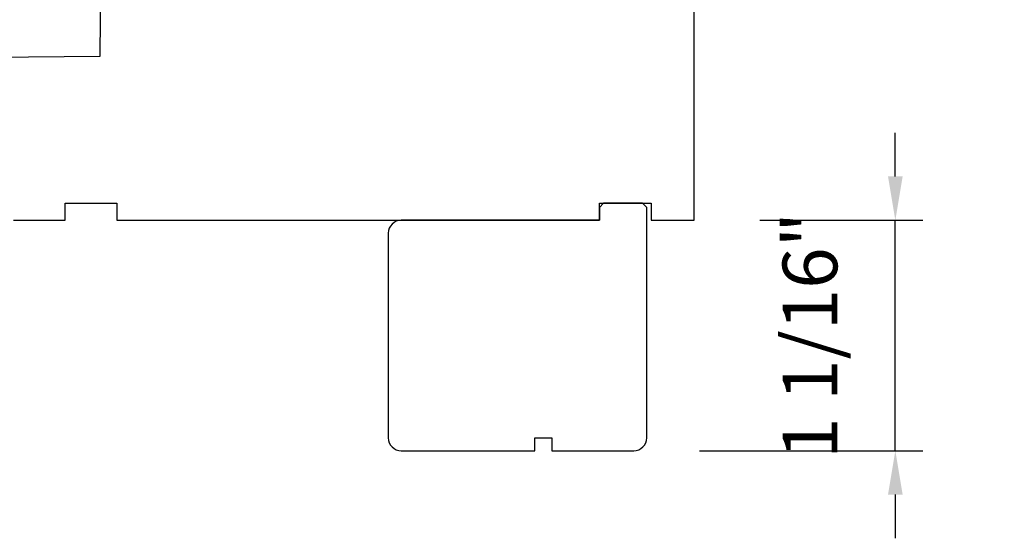
# Model space of a CAD drawing. Extents: x -3324.8 to -3252.5, y 6533.5 to 6622.9.
# Drawn here: x -3318.6 to -3314.1, y 6606.8 to 6609.2 of the extents above; entities that cross this region are included whole.
import ezdxf

# ---------------------------------------------------------------- set-up
doc = ezdxf.new("R2010")
doc.units = 0
doc.header["$LTSCALE"] = 10
doc.header["$MEASUREMENT"] = 0
doc.header["$PDMODE"] = 2
doc.header["$PDSIZE"] = -2
doc.layers.get('DEFPOINTS').update_dxf_attribs({"color": 2, "linetype": 'CONTINUOUS'})
doc.layers.add('2', color=2, linetype='CONTINUOUS', lineweight=9)
doc.layers.add('8', color=7, linetype='CONTINUOUS')
doc.styles.add('MODERN', font='tahoma.ttf')
doc.dimstyles.new('LWDEC$0', dxfattribs={"dimtxt": 2.5, "dimasz": 2, "dimexe": 1.25, "dimexo": 3, "dimgap": 2, "dimtad": 1, "dimtoh": 1, "dimzin": 1, "dimdsep": 46, "dimtxsty": 'MODERN', "dimcen": 0, "dimdle": 1.5, "dimadec": 0, "dimazin": 0, "dimtfac": 1, "dimtix": 1, "dimtmove": 0, "dimatfit": 3, "dimfxl": 0, "dimtzin": 0, "dimarcsym": 0})

# ---------------------------------------------------------------- blocks, each defined once
blk = doc.blocks.new('*D214')
at = {"layer": '2', "color": 0, "linetype": 'ByBlock', "lineweight": -2}
for p, q in [((-3314.6037, 6608.4496), (-3314.6037, 6608.6496)), ((-3315.2234, 6608.2496), (-3314.4787, 6608.2496)), ((-3314.6037, 6607.1964), (-3314.6037, 6608.2496)), ((-3315.499, 6607.1964), (-3314.4787, 6607.1964)), ((-3314.6037, 6606.9964), (-3314.6037, 6606.7964))]:
    blk.add_line(p, q, dxfattribs=at)
at = {"layer": '2', "color": 0}
for points in [[(-3314.637, 6608.4496), (-3314.5703, 6608.4496), (-3314.6037, 6608.2496)], [(-3314.637, 6606.9964), (-3314.5703, 6606.9964), (-3314.6037, 6607.1964)]]:
    blk.add_solid(points, dxfattribs=at)
at = {"layer": 'DEFPOINTS', "color": 0}
for p in [(-3315.5234, 6608.2496), (-3314.6037, 6608.2496), (-3315.799, 6607.1964)]:
    blk.add_point(p, dxfattribs=at)
at = {"layer": '2', "color": 0, "insert": (-3314.9615, 6607.723), "char_height": 0.25, "attachment_point": 5, "rotation": 90, "style": 'MODERN'}
blk.add_mtext('1 1/16"', dxfattribs=at)
blk = doc.blocks.new('*D135')
at = {"layer": '2', "color": 0, "linetype": 'ByBlock', "lineweight": -2}
for p, q in [((-3315.2806, 6609.6274), (-3311.8236, 6609.6274)), ((-3311.9486, 6608.4493), (-3311.9486, 6609.4274)), ((-3313.2549, 6608.2493), (-3311.8236, 6608.2493))]:
    blk.add_line(p, q, dxfattribs=at)
at = {"layer": '2', "color": 0}
for points in [[(-3311.982, 6609.4274), (-3311.9153, 6609.4274), (-3311.9486, 6609.6274)], [(-3311.982, 6608.4493), (-3311.9153, 6608.4493), (-3311.9486, 6608.2493)]]:
    blk.add_solid(points, dxfattribs=at)
at = {"layer": 'DEFPOINTS', "color": 0}
for p in [(-3315.5806, 6609.6274), (-3311.9486, 6609.6274), (-3313.5549, 6608.2493)]:
    blk.add_point(p, dxfattribs=at)
at = {"layer": '2', "color": 0, "insert": (-3312.3065, 6608.9383), "char_height": 0.25, "attachment_point": 5, "rotation": 90, "style": 'MODERN'}
blk.add_mtext('1 3/8"', dxfattribs=at)

msp = doc.modelspace()

# ---------------------------------------------------------------- linework, layer by layer
at = {"layer": '8'}
for points in [[(-3318.63361, 6608.24957), (-3318.39739, 6608.24957), (-3318.39739, 6608.32831), (-3318.16117, 6608.32831), (-3318.16117, 6608.24957), (-3315.95646, 6608.24957), (-3315.95646, 6608.32831), (-3315.72024, 6608.32831), (-3315.72024, 6608.24957), (-3315.52339, 6608.24957), (-3315.52339, 6609.56846, 0.4142136)], [(-3318.23682, 6609.35192), (-3318.23991, 6608.99745), (-3320.03176, 6608.98181, 0.4116599)]]:
    msp.add_lwpolyline(points, format="xyb", dxfattribs=at)
msp.add_lwpolyline([(-3315.75961, 6608.32831), (-3315.93677, 6608.32831), (-3315.95646, 6608.30862), (-3315.95646, 6608.25175), (-3315.95646, 6608.24957), (-3316.86197, 6608.24957, 0.4142136), (-3316.92102, 6608.19051), (-3316.92102, 6607.25547, 0.4142136), (-3316.86197, 6607.19642), (-3316.25173, 6607.19642), (-3316.25173, 6607.25547), (-3316.17299, 6607.25547), (-3316.17299, 6607.19642), (-3315.79898, 6607.19642, 0.4142136), (-3315.73992, 6607.25547), (-3315.73992, 6608.30862)], format="xyb", close=True, dxfattribs=at)

# ---------------------------------------------------------------- dimensions: what is measured, and where the dimension line sits
at = {"layer": '2'}
dim = msp.add_linear_dim(base=(-3311.94865, 6609.62736), p1=(-3313.55489, 6608.24932), p2=(-3315.58065, 6609.62736), angle=90, dimstyle='LWDEC$0', override={"dimscale": 0.1, "dimdec": 4, "dimlunit": 5, "dimpost": '"', "dimtdec": 4, "dimfxl": 1.25, "dimfrac": 2, "dimarcsym": 1}, dxfattribs=at)
dim.commit()
dim.dimension.update_dxf_attribs({"geometry": '*D135', "text_midpoint": (-3311.94865, 6608.93834), "dimtype": 160})
dim = msp.add_linear_dim(base=(-3314.603659, 6608.249566), p1=(-3315.798978, 6607.196418), p2=(-3315.523388, 6608.249566), angle=90, dimstyle='LWDEC$0', override={"dimscale": 0.1, "dimdec": 4, "dimlunit": 5, "dimpost": '"', "dimtdec": 4, "dimfxl": 1.25, "dimfrac": 2, "dimarcsym": 1}, dxfattribs=at)
dim.commit()
dim.dimension.update_dxf_attribs({"geometry": '*D214', "text_midpoint": (-3314.961483, 6607.722992)})

doc.saveas('drawing.dxf')
